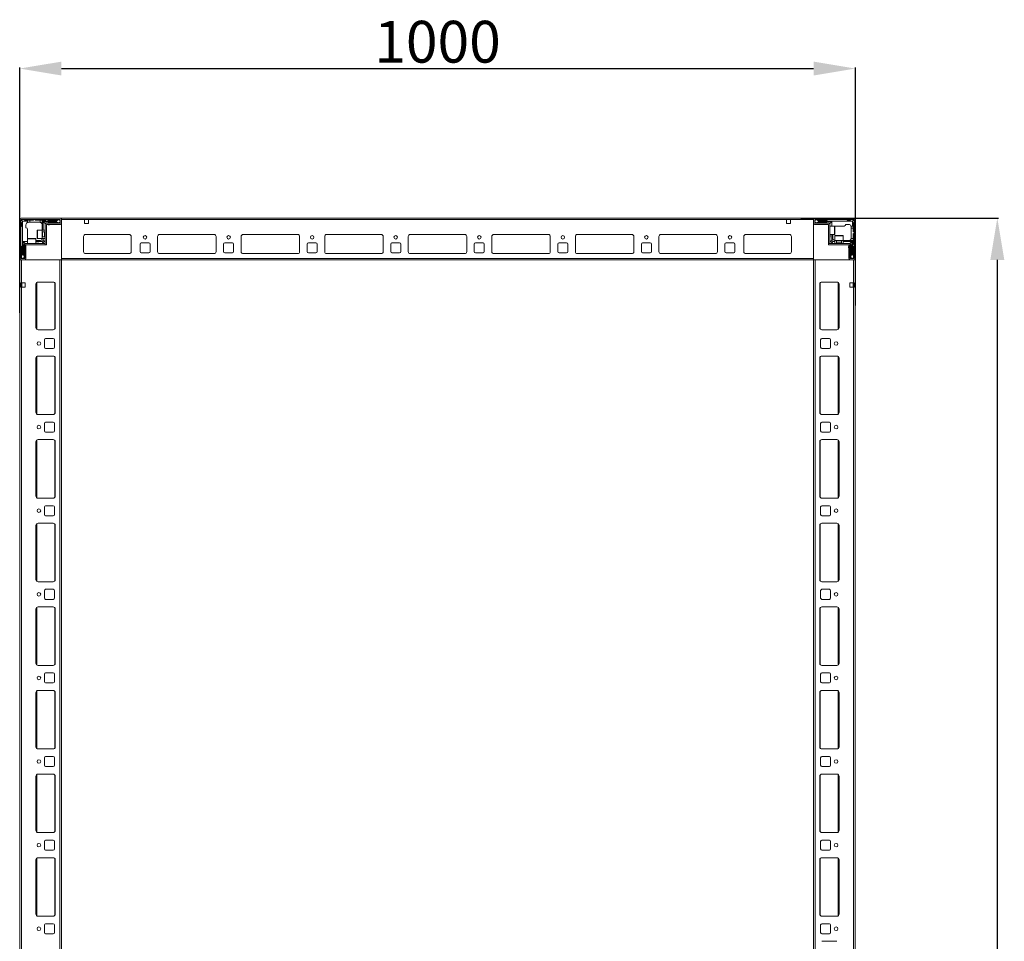
# Model space of a CAD drawing. Units: millimetres. Extents: x -1 to 11581, y 1 to 11628.
# Drawn here: x 1656 to 2834, y 3562 to 4665 of the extents above; entities that cross this region are included whole.
import ezdxf

# ---------------------------------------------------------------- set-up
doc = ezdxf.new("R2010")
doc.units = ezdxf.units.MM
doc.layers.add('2', color=7, linetype='Continuous')
doc.dimstyles.new('ISO-25', dxfattribs={"dimtxt": 2.5, "dimasz": 2.5, "dimexe": 1.25, "dimexo": 0.625, "dimtad": 1, "dimtxsty": 'Standard', "dimcen": 2.5, "dimadec": 0, "dimazin": 0, "dimtfac": 1, "dimtmove": 0, "dimatfit": 3, "dimfxl": 1, "dimarcsym": 0})

# ---------------------------------------------------------------- blocks, each defined once
blk = doc.blocks.new('*D115')
at = {"layer": '2', "color": 0, "linetype": 'ByBlock', "lineweight": -2}
for p, q in [((2591, 4427.3), (2827.4, 4427.3)), ((2826.1, 4377.3), (2826.1, 2477.3)), ((2579.3, 2427.3), (2827.4, 2427.3))]:
    blk.add_line(p, q, dxfattribs=at)
at = {"layer": '2', "color": 0, "linetype": 'ByBlock'}
for points in [[(2817.8, 4377.3), (2834.5, 4377.3), (2826.1, 4427.3)], [(2817.8, 2477.3), (2834.5, 2477.3), (2826.1, 2427.3)]]:
    blk.add_solid(points, dxfattribs=at)
at = {"layer": 'Defpoints', "color": 0, "linetype": 'ByBlock'}
for p in [(2590.4, 4427.3), (2578.7, 2427.3), (2826.1, 2427.3)]:
    blk.add_point(p, dxfattribs=at)
at = {"layer": '2', "color": 0, "linetype": 'ByBlock', "insert": (2800.5, 3474.1), "char_height": 50, "attachment_point": 5, "rotation": 90}
blk.add_mtext('2000', dxfattribs=at)
blk = doc.blocks.new('*D116')
at = {"layer": '2', "color": 0, "linetype": 'ByBlock', "lineweight": -2}
for p, q in [((1656.2, 4313.9), (1656.2, 4607.3)), ((2656.2, 4322.6), (2656.2, 4607.3)), ((1706.2, 4606.1), (2606.2, 4606.1))]:
    blk.add_line(p, q, dxfattribs=at)
at = {"layer": '2', "color": 0, "linetype": 'ByBlock'}
for points in [[(1706.2, 4614.4), (1706.2, 4597.8), (1656.2, 4606.1)], [(2606.2, 4614.4), (2606.2, 4597.8), (2656.2, 4606.1)]]:
    blk.add_solid(points, dxfattribs=at)
at = {"layer": 'Defpoints', "color": 0, "linetype": 'ByBlock'}
for p in [(2656.2, 4606.1), (1656.2, 4313.3), (2656.2, 4322)]:
    blk.add_point(p, dxfattribs=at)
at = {"layer": '2', "color": 0, "linetype": 'ByBlock', "insert": (2156.2, 4631.7), "char_height": 50, "attachment_point": 5}
blk.add_mtext('1000', dxfattribs=at)

msp = doc.modelspace()

# ---------------------------------------------------------------- linework, layer by layer
at = {"color": 7, "linetype": 'Continuous', "lineweight": 15}
for p, q in [((1656.171, 4425.653), (1656.171, 4378.853)), ((1657.671, 4425.653), (1657.671, 4378.853)), ((1658.671, 4421.253), (1657.671, 4422.253)), ((1704.571, 4427.253), (1657.771, 4427.253)), ((1704.571, 4425.753), (1657.771, 4425.753)), ((1658.11, 4425.314), (1659.671, 4423.753)), ((1658.671, 4417.753), (1658.671, 4421.253)), ((1659.671, 4423.753), (1659.671, 4403.676)), ((1665.671, 4423.753), (1659.671, 4423.753)), ((1661.171, 4425.753), (1662.171, 4424.753)), ((1662.171, 4424.753), (1665.671, 4424.753)), ((1663.671, 4419.253), (1663.671, 4415.753)), ((1665.671, 4424.753), (1665.671, 4423.753)), ((1665.671, 4424.753), (1668.171, 4424.753)), ((1665.671, 4422.082), (1665.671, 4423.753)), ((1668.171, 4422.253), (1666.671, 4422.253)), ((1668.171, 4424.753), (1668.171, 4422.253)), ((1672.171, 4424.753), (1668.171, 4424.753)), ((1680.171, 4422.253), (1668.171, 4422.253)), ((1673.171, 4425.753), (1672.171, 4424.753)), ((1675.171, 4424.753), (1674.171, 4425.753)), ((1680.671, 4424.753), (1675.171, 4424.753)), ((1680.671, 4422.212), (1680.671, 4424.753)), ((1680.671, 4424.753), (1683.171, 4424.753)), ((1683.171, 4423.753), (1683.171, 4424.753)), ((1687.171, 4424.753), (1683.171, 4424.753)), ((1683.171, 4412.753), (1683.171, 4423.753)), ((1699.671, 4423.753), (1683.171, 4423.753)), ((1684.171, 4412.753), (1684.171, 4423.253)), ((1684.171, 4423.253), (1699.671, 4423.253)), ((1686.671, 4420.753), (1684.171, 4423.253)), ((1686.671, 4419.653), (1686.671, 4420.753)), ((1686.671, 4395.253), (1686.671, 4419.653)), ((1687.171, 4424.753), (1688.171, 4425.753)), ((1690.671, 4421.753), (1687.671, 4421.753)), ((1688.171, 4419.653), (1688.171, 4395.253)), ((1688.171, 4419.426), (1704.171, 4419.426)), ((1688.271, 4421.253), (1704.571, 4421.253)), ((1688.271, 4419.753), (1704.571, 4419.753)), ((1689.171, 4425.753), (1690.171, 4424.753)), ((1690.171, 4424.753), (1700.171, 4424.753)), ((1690.171, 4419.253), (1691.871, 4419.253)), ((1700.171, 4422.253), (1691.171, 4422.253)), ((1702.542, 4425.53), (1699.671, 4423.753)), ((1699.671, 4423.753), (1699.671, 4423.253)), ((1699.671, 4423.253), (1702.095, 4421.753)), ((1700.171, 4424.753), (1701.171, 4425.753)), ((1700.671, 4421.753), (1702.095, 4421.753)), ((1702.095, 4421.753), (1702.171, 4421.753)), ((1702.542, 4425.53), (1702.171, 4425.753)), ((1702.171, 4421.753), (1704.671, 4422.753)), ((1704.671, 4424.253), (1702.542, 4425.53)), ((1704.671, 4421.353), (1704.671, 4425.653)), ((1706.171, 4427.176), (1705.063, 4427.176)), ((2606.171, 4427.253), (1706.171, 4427.253)), ((1706.171, 4427.253), (1706.171, 4425.653)), ((1706.171, 4425.653), (1706.171, 4427.176)), ((1706.171, 4425.653), (1733.671, 4425.653)), ((1706.171, 4425.653), (1706.171, 4377.253)), ((1706.171, 4421.353), (1706.171, 4425.653)), ((1738.671, 4425.653), (1733.671, 4425.653)), ((1733.671, 4425.653), (1733.671, 4420.653)), ((1733.671, 4420.653), (1738.671, 4420.653)), ((1738.671, 4425.653), (2606.171, 4425.653)), ((1738.671, 4420.653), (1738.671, 4425.653)), ((2573.671, 4425.653), (2578.671, 4425.653)), ((2573.671, 4420.653), (2573.671, 4425.653)), ((2578.671, 4420.653), (2573.671, 4420.653)), ((2578.671, 4425.653), (2606.171, 4425.653)), ((2578.671, 4425.653), (2578.671, 4420.653)), ((2606.171, 4425.653), (2606.171, 4427.253)), ((2606.171, 4378.853), (2606.171, 4425.653)), ((2606.171, 4425.653), (2606.171, 4421.353)), ((2607.671, 4425.653), (2607.671, 4421.353)), ((2609.799, 4425.53), (2607.671, 4424.253)), ((2607.671, 4422.753), (2610.171, 4421.753)), ((2654.571, 4427.253), (2607.771, 4427.253)), ((2654.571, 4425.753), (2607.771, 4425.753)), ((2607.771, 4421.253), (2624.071, 4421.253)), ((2607.771, 4419.753), (2624.071, 4419.753)), ((2610.171, 4425.753), (2609.799, 4425.53)), ((2612.671, 4423.753), (2609.799, 4425.53)), ((2610.171, 4421.753), (2610.246, 4421.753)), ((2610.246, 4421.753), (2612.671, 4423.253)), ((2610.246, 4421.753), (2611.671, 4421.753)), ((2611.171, 4425.753), (2612.171, 4424.753)), ((2612.171, 4424.753), (2622.171, 4424.753)), ((2621.171, 4422.253), (2612.171, 4422.253)), ((2612.671, 4423.253), (2612.671, 4423.753)), ((2632.593, 4423.753), (2612.671, 4423.753)), ((2612.671, 4423.253), (2628.171, 4423.253)), ((2624.671, 4421.753), (2621.671, 4421.753)), ((2622.171, 4424.753), (2623.171, 4425.753)), ((2624.171, 4396.763), (2624.171, 4419.653)), ((2625.671, 4420.753), (2628.171, 4423.253)), ((2625.671, 4419.653), (2625.671, 4420.753)), ((2625.671, 4419.653), (2625.671, 4396.763)), ((2628.171, 4423.253), (2628.171, 4417.753)), ((2652.671, 4423.753), (2632.593, 4423.753)), ((2648.171, 4419.753), (2644.671, 4419.753)), ((2645.671, 4425.753), (2646.671, 4424.753)), ((2646.671, 4424.753), (2650.171, 4424.753)), ((2650.171, 4424.753), (2651.171, 4425.753)), ((2654.231, 4425.314), (2652.671, 4423.753)), ((2652.671, 4417.753), (2652.671, 4423.753)), ((2654.671, 4422.253), (2653.671, 4421.253)), ((2653.671, 4421.253), (2653.671, 4417.753)), ((2654.671, 4378.853), (2654.671, 4425.653)), ((2656.171, 4378.853), (2656.171, 4425.653)), ((1657.671, 4416.753), (1658.671, 4417.753)), ((1665.671, 4403.676), (1665.671, 4413.753)), ((1683.171, 4412.753), (1677.471, 4412.753)), ((1686.671, 4412.753), (1683.171, 4412.753)), ((1683.171, 4402.753), (1683.171, 4412.753)), ((1685.782, 4410.753), (1683.421, 4410.753)), ((1686.171, 4410.199), (1685.782, 4410.753)), ((1685.782, 4404.753), (1685.782, 4410.753)), ((1686.559, 4410.753), (1686.171, 4410.199)), ((1686.171, 4409.871), (1686.171, 4410.199)), ((1686.171, 4405.308), (1686.171, 4409.871)), ((1686.671, 4410.753), (1686.559, 4410.753)), ((1686.559, 4404.753), (1686.559, 4410.753)), ((1734.947, 4407.743), (1787.394, 4407.743)), ((1787.171, 4407.753), (1735.171, 4407.753)), ((1823.447, 4407.743), (1888.894, 4407.743)), ((1823.671, 4407.753), (1888.671, 4407.753)), ((1923.447, 4407.743), (1988.894, 4407.743)), ((1923.671, 4407.753), (1988.671, 4407.753)), ((2023.447, 4407.743), (2088.894, 4407.743)), ((2023.671, 4407.753), (2088.671, 4407.753)), ((2123.447, 4407.743), (2188.894, 4407.743)), ((2123.671, 4407.753), (2188.671, 4407.753)), ((2223.447, 4407.743), (2288.894, 4407.743)), ((2223.671, 4407.753), (2288.671, 4407.753)), ((2323.447, 4407.743), (2388.894, 4407.743)), ((2323.671, 4407.753), (2388.671, 4407.753)), ((2423.447, 4407.743), (2488.894, 4407.743)), ((2423.671, 4407.753), (2488.671, 4407.753)), ((2524.947, 4407.743), (2577.394, 4407.743)), ((2525.171, 4407.753), (2577.171, 4407.753)), ((2631.371, 4417.753), (2625.671, 4417.753)), ((2625.671, 4407.753), (2631.371, 4407.753)), ((2626.171, 4404.753), (2626.171, 4407.753)), ((2628.171, 4407.753), (2628.171, 4400.253)), ((2629.171, 4403.253), (2629.171, 4407.753)), ((2632.593, 4417.753), (2632.171, 4417.753)), ((2632.593, 4417.753), (2642.671, 4417.753)), ((2650.999, 4417.753), (2652.671, 4417.753)), ((2651.171, 4415.253), (2651.171, 4416.753)), ((2653.671, 4415.253), (2651.171, 4415.253)), ((2651.171, 4403.253), (2651.171, 4415.253)), ((2653.671, 4417.753), (2652.671, 4417.753)), ((2653.671, 4417.753), (2653.671, 4415.253)), ((2653.671, 4411.253), (2653.671, 4415.253)), ((2654.671, 4410.253), (2653.671, 4411.253)), ((2653.671, 4408.253), (2654.671, 4409.253)), ((2653.671, 4402.753), (2653.671, 4408.253)), ((1659.671, 4403.676), (1659.671, 4383.753)), ((1660.171, 4399.253), (1665.671, 4399.253)), ((1660.171, 4383.753), (1660.171, 4399.253)), ((1662.671, 4396.753), (1660.171, 4399.253)), ((1661.671, 4395.753), (1661.671, 4392.753)), ((1662.171, 4378.853), (1662.171, 4395.153)), ((1663.771, 4396.753), (1662.671, 4396.753)), ((1663.671, 4378.853), (1663.671, 4395.153)), ((1663.771, 4396.753), (1686.661, 4396.753)), ((1686.661, 4395.253), (1663.771, 4395.253)), ((1665.671, 4403.676), (1665.671, 4403.253)), ((1665.671, 4402.453), (1665.671, 4396.753)), ((1675.671, 4396.753), (1675.671, 4402.453)), ((1680.171, 4400.253), (1675.671, 4400.253)), ((1675.671, 4399.253), (1683.171, 4399.253)), ((1678.671, 4397.253), (1675.671, 4397.253)), ((1677.471, 4402.753), (1683.171, 4402.753)), ((1683.171, 4402.753), (1686.671, 4402.753)), ((1683.171, 4399.253), (1684.171, 4400.253)), ((1683.171, 4399.253), (1683.903, 4397.486)), ((1683.903, 4397.486), (1683.171, 4396.753)), ((1683.421, 4404.753), (1685.782, 4404.753)), ((1683.903, 4397.486), (1685.938, 4399.521)), ((1684.171, 4400.253), (1684.171, 4402.753)), ((1685.938, 4399.521), (1684.171, 4400.253)), ((1685.782, 4404.753), (1686.171, 4405.308)), ((1686.671, 4400.253), (1685.938, 4399.521)), ((1686.171, 4405.308), (1686.559, 4404.753)), ((1686.559, 4404.753), (1686.671, 4404.753)), ((1686.661, 4395.253), (1686.661, 4396.753)), ((1686.671, 4395.253), (1688.171, 4395.253)), ((1732.671, 4405.253), (1732.671, 4387.253)), ((1789.671, 4387.253), (1789.671, 4405.253)), ((1800.171, 4387.253), (1800.171, 4396.253)), ((1801.671, 4397.753), (1810.671, 4397.753)), ((1812.171, 4396.253), (1812.171, 4387.253)), ((1821.171, 4387.253), (1821.171, 4405.253)), ((1891.171, 4405.253), (1891.171, 4387.253)), ((1900.171, 4387.253), (1900.171, 4396.253)), ((1901.671, 4397.753), (1910.671, 4397.753)), ((1912.171, 4396.253), (1912.171, 4387.253)), ((1921.171, 4387.253), (1921.171, 4405.253)), ((1991.171, 4405.253), (1991.171, 4387.253)), ((2000.171, 4387.253), (2000.171, 4396.253)), ((2001.671, 4397.753), (2010.671, 4397.753)), ((2012.171, 4396.253), (2012.171, 4387.253)), ((2021.171, 4387.253), (2021.171, 4405.253)), ((2091.171, 4405.253), (2091.171, 4387.253)), ((2100.171, 4387.253), (2100.171, 4396.253)), ((2101.671, 4397.753), (2110.671, 4397.753)), ((2112.171, 4396.253), (2112.171, 4387.253)), ((2121.171, 4387.253), (2121.171, 4405.253)), ((2191.171, 4405.253), (2191.171, 4387.253)), ((2200.171, 4387.253), (2200.171, 4396.253)), ((2201.671, 4397.753), (2210.671, 4397.753)), ((2212.171, 4396.253), (2212.171, 4387.253)), ((2221.171, 4387.253), (2221.171, 4405.253)), ((2291.171, 4405.253), (2291.171, 4387.253)), ((2300.171, 4387.253), (2300.171, 4396.253)), ((2301.671, 4397.753), (2310.671, 4397.753)), ((2312.171, 4396.253), (2312.171, 4387.253)), ((2321.171, 4387.253), (2321.171, 4405.253)), ((2391.171, 4405.253), (2391.171, 4387.253)), ((2400.171, 4387.253), (2400.171, 4396.253)), ((2401.671, 4397.753), (2410.671, 4397.753)), ((2412.171, 4396.253), (2412.171, 4387.253)), ((2421.171, 4387.253), (2421.171, 4405.253)), ((2491.171, 4405.253), (2491.171, 4387.253)), ((2500.171, 4387.253), (2500.171, 4396.253)), ((2501.671, 4397.753), (2510.671, 4397.753)), ((2512.171, 4396.253), (2512.171, 4387.253)), ((2522.671, 4387.253), (2522.671, 4405.253)), ((2579.671, 4405.253), (2579.671, 4387.253)), ((2624.171, 4396.763), (2625.671, 4396.763)), ((2624.171, 4396.753), (2624.171, 4395.253)), ((2624.171, 4396.753), (2648.571, 4396.753)), ((2648.571, 4395.253), (2624.171, 4395.253)), ((2626.403, 4399.521), (2625.671, 4400.253)), ((2628.171, 4400.253), (2626.403, 4399.521)), ((2626.403, 4399.521), (2628.438, 4397.486)), ((2628.171, 4400.253), (2629.171, 4399.253)), ((2628.438, 4397.486), (2629.171, 4399.253)), ((2629.171, 4396.753), (2628.438, 4397.486)), ((2629.171, 4399.253), (2631.671, 4399.253)), ((2631.671, 4405.953), (2631.671, 4400.253)), ((2631.671, 4400.253), (2631.671, 4396.753)), ((2631.671, 4400.253), (2641.671, 4400.253)), ((2633.671, 4400.003), (2633.671, 4397.642)), ((2633.671, 4397.642), (2634.225, 4397.253)), ((2633.671, 4397.642), (2639.671, 4397.642)), ((2634.225, 4397.253), (2633.671, 4396.865)), ((2633.671, 4396.865), (2633.671, 4396.753)), ((2633.671, 4396.865), (2639.671, 4396.865)), ((2634.225, 4397.253), (2638.788, 4397.253)), ((2638.788, 4397.253), (2639.116, 4397.253)), ((2639.116, 4397.253), (2639.671, 4397.642)), ((2639.671, 4396.865), (2639.116, 4397.253)), ((2639.671, 4397.642), (2639.671, 4400.003)), ((2639.671, 4396.753), (2639.671, 4396.865)), ((2641.671, 4400.253), (2641.671, 4405.953)), ((2641.671, 4396.753), (2641.671, 4400.253)), ((2641.671, 4400.253), (2652.671, 4400.253)), ((2641.671, 4399.253), (2652.171, 4399.253)), ((2648.343, 4395.253), (2648.343, 4379.253)), ((2648.571, 4396.753), (2649.671, 4396.753)), ((2648.671, 4395.153), (2648.671, 4378.853)), ((2649.671, 4396.753), (2652.171, 4399.253)), ((2650.171, 4395.153), (2650.171, 4378.853)), ((2650.671, 4392.753), (2650.671, 4395.753)), ((2651.129, 4402.753), (2653.671, 4402.753)), ((2652.171, 4399.253), (2652.171, 4383.753)), ((2652.671, 4383.753), (2652.671, 4400.253)), ((2652.671, 4400.253), (2653.671, 4400.253)), ((2653.671, 4402.753), (2653.671, 4400.253)), ((2653.671, 4396.253), (2653.671, 4400.253)), ((2653.671, 4396.253), (2654.671, 4395.253)), ((1658.671, 4393.253), (1657.671, 4394.253)), ((1659.671, 4383.753), (1657.894, 4380.882)), ((1658.671, 4383.253), (1658.671, 4393.253)), ((1660.171, 4383.753), (1659.671, 4383.753)), ((1661.671, 4381.329), (1660.171, 4383.753)), ((1661.171, 4392.253), (1661.171, 4383.253)), ((1735.171, 4384.753), (1787.171, 4384.753)), ((1810.671, 4385.753), (1801.671, 4385.753)), ((1888.671, 4384.753), (1823.671, 4384.753)), ((1910.671, 4385.753), (1901.671, 4385.753)), ((1988.671, 4384.753), (1923.671, 4384.753)), ((2010.671, 4385.753), (2001.671, 4385.753)), ((2088.671, 4384.753), (2023.671, 4384.753)), ((2110.671, 4385.753), (2101.671, 4385.753)), ((2188.671, 4384.753), (2123.671, 4384.753)), ((2210.671, 4385.753), (2201.671, 4385.753)), ((2288.671, 4384.753), (2223.671, 4384.753)), ((2310.671, 4385.753), (2301.671, 4385.753)), ((2388.671, 4384.753), (2323.671, 4384.753)), ((2410.671, 4385.753), (2401.671, 4385.753)), ((2488.671, 4384.753), (2423.671, 4384.753)), ((2510.671, 4385.753), (2501.671, 4385.753)), ((2577.171, 4384.753), (2525.171, 4384.753)), ((2648.171, 4393.253), (2648.171, 4391.553)), ((2652.171, 4383.753), (2650.671, 4381.329)), ((2651.171, 4383.253), (2651.171, 4392.253)), ((2652.671, 4383.753), (2652.171, 4383.753)), ((2654.448, 4380.882), (2652.671, 4383.753)), ((2654.671, 4394.253), (2653.671, 4393.253)), ((2653.671, 4393.253), (2653.671, 4383.253)), ((1657.671, 4382.253), (1658.671, 4383.253)), ((1657.671, 4381.253), (1657.894, 4380.882)), ((1657.771, 4378.753), (1662.071, 4378.753)), ((1657.771, 4377.253), (1662.071, 4377.253)), ((1657.894, 4380.882), (1659.171, 4378.753)), ((1660.671, 4378.753), (1661.671, 4381.253)), ((1661.671, 4381.329), (1661.671, 4382.753)), ((1661.671, 4381.253), (1661.671, 4381.329)), ((2606.171, 4378.853), (1706.171, 4378.853)), ((1706.171, 4377.253), (2606.171, 4377.253)), ((2606.171, 4377.253), (2606.171, 4378.853)), ((2650.271, 4378.753), (2654.571, 4378.753)), ((2650.271, 4377.253), (2654.571, 4377.253)), ((2650.671, 4382.753), (2650.671, 4381.329)), ((2650.671, 4381.329), (2650.671, 4381.253)), ((2650.671, 4381.253), (2651.671, 4378.753)), ((2653.171, 4378.753), (2654.448, 4380.882)), ((2653.671, 4383.253), (2654.671, 4382.253)), ((2654.448, 4380.882), (2654.671, 4381.253)), ((2654.571, 4377.253), (2656.093, 4377.253)), ((2656.093, 4377.253), (2656.093, 4378.361))]:
    msp.add_line(p, q, dxfattribs=at)
at = {"color": 8, "linetype": 'Continuous', "lineweight": 15}
for p, q in [((1677.471, 4412.753), (1677.471, 4402.753)), ((1683.421, 4410.753), (1683.421, 4406.253)), ((2631.371, 4407.753), (2631.371, 4417.753)), ((1675.671, 4402.453), (1665.671, 4402.453)), ((1683.421, 4406.253), (1683.421, 4404.753)), ((2641.671, 4405.953), (2631.671, 4405.953)), ((2635.171, 4400.003), (2633.671, 4400.003)), ((2639.671, 4400.003), (2635.171, 4400.003)), ((1787.871, 4384.853), (1734.471, 4384.853)), ((1889.371, 4384.853), (1822.971, 4384.853)), ((1989.371, 4384.853), (1922.971, 4384.853)), ((2089.371, 4384.853), (2022.971, 4384.853)), ((2189.371, 4384.853), (2122.971, 4384.853)), ((2289.371, 4384.853), (2222.971, 4384.853)), ((2389.371, 4384.853), (2322.971, 4384.853)), ((2489.371, 4384.853), (2422.971, 4384.853)), ((2577.871, 4384.853), (2524.471, 4384.853))]:
    msp.add_line(p, q, dxfattribs=at)
at = {"color": 7, "linetype": 'Continuous', "lineweight": 0}
for p, q in [((1656.171, 4377.253), (1656.171, 2477.254)), ((1656.171, 4377.253), (1658.171, 4377.253)), ((1658.171, 4377.253), (1658.171, 4349.753)), ((1658.171, 4377.253), (1658.171, 2477.254)), ((1658.171, 4377.253), (1704.171, 4377.253)), ((1704.171, 4377.253), (1704.171, 2477.254)), ((1704.171, 4377.253), (1706.171, 4377.253)), ((1706.171, 4377.253), (1706.171, 2477.254)), ((2606.171, 2477.254), (2606.171, 4377.253)), ((2608.171, 4377.253), (2606.171, 4377.253)), ((2608.171, 2477.254), (2608.171, 4377.253)), ((2654.171, 4377.253), (2608.171, 4377.253)), ((2654.171, 4349.753), (2654.171, 4377.253)), ((2654.171, 2477.254), (2654.171, 4377.253)), ((2656.171, 4377.253), (2654.171, 4377.253)), ((2656.171, 2477.254), (2656.171, 4377.253)), ((1657.671, 4349.753), (1658.171, 4349.753)), ((1657.671, 4344.753), (1657.671, 4349.753)), ((1662.671, 4349.753), (1658.171, 4349.753)), ((1658.671, 4349.753), (1658.671, 4344.753)), ((1662.671, 4344.753), (1662.671, 4349.753)), ((1675.671, 4348.254), (1675.671, 4296.254)), ((1696.171, 4350.754), (1678.171, 4350.754)), ((1698.671, 4296.254), (1698.671, 4348.254)), ((2613.671, 4348.253), (2613.671, 4296.253)), ((2634.171, 4350.753), (2616.171, 4350.753)), ((2636.671, 4296.253), (2636.671, 4348.253)), ((2654.171, 4349.753), (2649.671, 4349.753)), ((2649.671, 4349.753), (2649.671, 4344.753)), ((2653.671, 4344.753), (2653.671, 4349.753)), ((2654.171, 4349.753), (2654.671, 4349.753)), ((2654.671, 4349.753), (2654.671, 4344.753)), ((1658.171, 4344.753), (1657.671, 4344.753)), ((1658.171, 4344.753), (1662.671, 4344.753)), ((2649.671, 4344.753), (2654.171, 4344.753)), ((2654.671, 4344.753), (2654.171, 4344.753)), ((1678.171, 4293.753), (1696.171, 4293.753)), ((2616.171, 4293.753), (2634.171, 4293.753)), ((1685.671, 4281.754), (1685.671, 4272.754)), ((1696.171, 4283.254), (1687.171, 4283.254)), ((1697.671, 4272.754), (1697.671, 4281.754)), ((2614.671, 4281.753), (2614.671, 4272.753)), ((2625.171, 4283.254), (2616.171, 4283.254)), ((2626.671, 4272.753), (2626.671, 4281.753)), ((1687.171, 4271.254), (1696.171, 4271.254)), ((2616.171, 4271.253), (2625.171, 4271.253)), ((1675.671, 4259.754), (1675.671, 4194.754)), ((1696.171, 4262.254), (1678.171, 4262.254)), ((1698.671, 4194.754), (1698.671, 4259.754)), ((2613.671, 4259.754), (2613.671, 4194.754)), ((2634.171, 4262.254), (2616.171, 4262.254)), ((2636.671, 4194.754), (2636.671, 4259.754)), ((1678.171, 4192.254), (1696.171, 4192.254)), ((1696.171, 4183.254), (1687.171, 4183.254)), ((2616.171, 4192.254), (2634.171, 4192.254)), ((2625.171, 4183.253), (2616.171, 4183.253)), ((1685.671, 4181.754), (1685.671, 4172.754)), ((1687.171, 4171.254), (1696.171, 4171.254)), ((1697.671, 4172.754), (1697.671, 4181.754)), ((2614.671, 4181.753), (2614.671, 4172.753)), ((2616.171, 4171.253), (2625.171, 4171.253)), ((2626.671, 4172.753), (2626.671, 4181.753)), ((1675.671, 4159.753), (1675.671, 4094.754)), ((1696.171, 4162.254), (1678.171, 4162.254)), ((1698.671, 4094.754), (1698.671, 4159.753)), ((2613.671, 4159.754), (2613.671, 4094.753)), ((2634.171, 4162.254), (2616.171, 4162.254)), ((2636.671, 4094.753), (2636.671, 4159.754)), ((1678.171, 4092.253), (1696.171, 4092.253)), ((2616.171, 4092.254), (2634.171, 4092.254)), ((1685.671, 4081.754), (1685.671, 4072.754)), ((1696.171, 4083.254), (1687.171, 4083.254)), ((1697.671, 4072.754), (1697.671, 4081.754)), ((2614.671, 4081.753), (2614.671, 4072.753)), ((2625.171, 4083.253), (2616.171, 4083.253)), ((2626.671, 4072.753), (2626.671, 4081.753)), ((1687.171, 4071.254), (1696.171, 4071.254)), ((2616.171, 4071.253), (2625.171, 4071.253)), ((1675.671, 4059.753), (1675.671, 3994.754)), ((1696.171, 4062.254), (1678.171, 4062.254)), ((1698.671, 3994.754), (1698.671, 4059.753)), ((2613.671, 4059.754), (2613.671, 3994.754)), ((2634.171, 4062.253), (2616.171, 4062.253)), ((2636.671, 3994.754), (2636.671, 4059.754)), ((1678.171, 3992.253), (1696.171, 3992.253)), ((1696.171, 3983.254), (1687.171, 3983.254)), ((2616.171, 3992.254), (2634.171, 3992.254)), ((2625.171, 3983.254), (2616.171, 3983.254)), ((1685.671, 3981.753), (1685.671, 3972.754)), ((1687.171, 3971.254), (1696.171, 3971.254)), ((1697.671, 3972.754), (1697.671, 3981.753)), ((2614.671, 3981.753), (2614.671, 3972.753)), ((2616.171, 3971.254), (2625.171, 3971.254)), ((2626.671, 3972.753), (2626.671, 3981.753)), ((1675.671, 3959.754), (1675.671, 3894.753)), ((1696.171, 3962.253), (1678.171, 3962.253)), ((1698.671, 3894.753), (1698.671, 3959.754)), ((2613.671, 3959.754), (2613.671, 3894.754)), ((2634.171, 3962.254), (2616.171, 3962.254)), ((2636.671, 3894.754), (2636.671, 3959.754)), ((1678.171, 3892.254), (1696.171, 3892.254)), ((2616.171, 3892.254), (2634.171, 3892.254)), ((1685.671, 3881.753), (1685.671, 3872.754)), ((1696.171, 3883.253), (1687.171, 3883.253)), ((1697.671, 3872.754), (1697.671, 3881.753)), ((2614.671, 3881.753), (2614.671, 3872.754)), ((2625.171, 3883.254), (2616.171, 3883.254)), ((2626.671, 3872.754), (2626.671, 3881.753)), ((1687.171, 3871.254), (1696.171, 3871.254)), ((2616.171, 3871.254), (2625.171, 3871.254)), ((1675.671, 3859.754), (1675.671, 3794.753)), ((1696.171, 3862.253), (1678.171, 3862.253)), ((1698.671, 3794.753), (1698.671, 3859.754)), ((2613.671, 3859.754), (2613.671, 3794.754)), ((2634.171, 3862.254), (2616.171, 3862.254)), ((2636.671, 3794.754), (2636.671, 3859.754)), ((1678.171, 3792.254), (1696.171, 3792.254)), ((1696.171, 3783.253), (1687.171, 3783.253)), ((2616.171, 3792.254), (2634.171, 3792.254)), ((2625.171, 3783.254), (2616.171, 3783.254)), ((1685.671, 3781.754), (1685.671, 3772.754)), ((1687.171, 3771.254), (1696.171, 3771.254)), ((1697.671, 3772.754), (1697.671, 3781.754)), ((2614.671, 3781.753), (2614.671, 3772.753)), ((2616.171, 3771.253), (2625.171, 3771.253)), ((2626.671, 3772.753), (2626.671, 3781.753)), ((1675.671, 3759.754), (1675.671, 3694.754)), ((1696.171, 3762.254), (1678.171, 3762.254)), ((1698.671, 3694.754), (1698.671, 3759.754)), ((2613.671, 3759.753), (2613.671, 3694.753)), ((2634.171, 3762.253), (2616.171, 3762.253)), ((2636.671, 3694.753), (2636.671, 3759.753)), ((1678.171, 3692.254), (1696.171, 3692.254)), ((2616.171, 3692.253), (2634.171, 3692.253)), ((1685.671, 3681.754), (1685.671, 3672.754)), ((1696.171, 3683.254), (1687.171, 3683.254)), ((1697.671, 3672.754), (1697.671, 3681.754)), ((2614.671, 3681.753), (2614.671, 3672.753)), ((2625.171, 3683.253), (2616.171, 3683.253)), ((2626.671, 3672.753), (2626.671, 3681.753)), ((1687.171, 3671.254), (1696.171, 3671.254)), ((2616.171, 3671.254), (2625.171, 3671.254)), ((1675.671, 3659.754), (1675.671, 3594.753)), ((1696.171, 3662.254), (1678.171, 3662.254)), ((1698.671, 3594.753), (1698.671, 3659.754)), ((2613.671, 3659.754), (2613.671, 3594.754)), ((2634.171, 3662.254), (2616.171, 3662.254)), ((2636.671, 3594.754), (2636.671, 3659.754)), ((1678.171, 3592.253), (1696.171, 3592.253)), ((1696.171, 3583.254), (1687.171, 3583.254)), ((2616.171, 3592.254), (2634.171, 3592.254)), ((2625.171, 3583.253), (2616.171, 3583.253)), ((1685.671, 3581.754), (1685.671, 3572.754)), ((1687.171, 3571.254), (1696.171, 3571.254)), ((1697.671, 3572.754), (1697.671, 3581.754)), ((2614.671, 3581.754), (2614.671, 3572.754)), ((2616.171, 3571.254), (2625.171, 3571.254)), ((2626.671, 3572.754), (2626.671, 3581.754)), ((2634.171, 3562.254), (2616.171, 3562.254))]:
    msp.add_line(p, q, dxfattribs=at)
at = {"color": 8, "linetype": 'Continuous', "lineweight": 0}
for p, q in [((1676.671, 4350.254), (1676.671, 4294.254)), ((1698.171, 4349.753), (1698.171, 4294.754)), ((2614.171, 4294.753), (2614.171, 4349.753)), ((2635.671, 4294.254), (2635.671, 4350.253)), ((1676.671, 4261.754), (1676.671, 4192.754)), ((1698.171, 4261.254), (1698.171, 4193.254)), ((2614.171, 4193.254), (2614.171, 4261.254)), ((2635.671, 4192.754), (2635.671, 4261.754)), ((1676.671, 4161.754), (1676.671, 4092.754)), ((1698.171, 4161.253), (1698.171, 4093.254)), ((2614.171, 4093.254), (2614.171, 4161.254)), ((2635.671, 4092.753), (2635.671, 4161.754)), ((1676.671, 4061.754), (1676.671, 3992.754)), ((1698.171, 4061.253), (1698.171, 3993.254)), ((2614.171, 3993.253), (2614.171, 4061.254)), ((2635.671, 3992.754), (2635.671, 4061.754)), ((1676.671, 3961.754), (1676.671, 3892.754)), ((1698.171, 3961.254), (1698.171, 3893.253)), ((2614.171, 3893.253), (2614.171, 3961.254)), ((2635.671, 3892.754), (2635.671, 3961.754)), ((1676.671, 3861.753), (1676.671, 3792.753)), ((1698.171, 3861.254), (1698.171, 3793.253)), ((2614.171, 3793.254), (2614.171, 3861.254)), ((2635.671, 3792.753), (2635.671, 3861.753)), ((1676.671, 3761.753), (1676.671, 3692.753)), ((1698.171, 3761.254), (1698.171, 3693.254)), ((2614.171, 3693.253), (2614.171, 3761.254)), ((2635.671, 3692.754), (2635.671, 3761.754)), ((1676.671, 3661.754), (1676.671, 3592.754)), ((1698.171, 3661.253), (1698.171, 3593.254)), ((2614.171, 3593.254), (2614.171, 3661.254)), ((2635.671, 3592.753), (2635.671, 3661.753))]:
    msp.add_line(p, q, dxfattribs=at)
at = {"color": 7, "linetype": 'Continuous', "lineweight": 15, "flags": 128}
for points in [[(2631.555, 4417.69), (2631.585, 4417.696), (2632.171, 4417.753)], [(1665.734, 4402.638), (1665.728, 4402.668), (1665.671, 4403.253)]]:
    msp.add_lwpolyline(points, dxfattribs=at)
at = {"color": 7, "linetype": 'Continuous', "lineweight": 15}
for centre in [(1806.171, 4404.253), (1906.171, 4404.253), (2006.171, 4404.253), (2106.171, 4404.253), (2206.171, 4404.253), (2306.171, 4404.253), (2406.171, 4404.253), (2506.171, 4404.253)]:
    msp.add_circle(centre, 2.125, dxfattribs=at)
at = {"color": 7, "linetype": 'Continuous', "lineweight": 0}
for centre in [(1679.171, 4277.254), (2633.171, 4277.253), (1679.171, 4177.254), (2633.171, 4177.253), (1679.171, 4077.254), (2633.171, 4077.253), (1679.171, 3977.254), (2633.171, 3977.253), (1679.171, 3877.254), (2633.171, 3877.253), (1679.171, 3777.254), (2633.171, 3777.253), (1679.171, 3677.254), (2633.171, 3677.253), (1679.171, 3577.254), (2633.171, 3577.253)]:
    msp.add_circle(centre, 2.125, dxfattribs=at)
at = {"color": 7, "linetype": 'Continuous', "lineweight": 15}
for centre, radius, start, end in [((1657.771, 4425.653), 1.6, 90, 180), ((1657.771, 4425.653), 0.1, 90, 180), ((1659.171, 4424.253), 1.5, 135, 180), ((1659.171, 4424.253), 1.5, 90, 135), ((1666.671, 4419.253), 3, 109.471221, 180), ((1680.171, 4419.253), 3, 80.405932, 90), ((1687.671, 4420.753), 1, 90, 180), ((1688.271, 4419.653), 1.6, 90, 180), ((1688.271, 4419.653), 0.1, 90, 180), ((1691.171, 4421.753), 0.5, 90, 180), ((1700.171, 4421.753), 0.5, 0, 90), ((1704.171, 4421.426), 2, 270, 340.5873), ((1704.571, 4425.653), 1.6, 0, 90), ((1704.571, 4425.653), 0.1, 0, 90), ((1704.571, 4421.353), 1.6, 270, 0), ((1704.571, 4421.353), 0.1, 270, 0), ((2607.771, 4425.653), 1.6, 90, 180), ((2607.771, 4421.353), 1.6, 180, 270), ((2607.771, 4425.653), 0.1, 90, 180), ((2607.771, 4421.353), 0.1, 180, 270), ((2612.171, 4421.753), 0.5, 90, 180), ((2621.171, 4421.753), 0.5, 0, 90), ((2624.071, 4419.653), 1.6, 0, 90), ((2624.071, 4419.653), 0.1, 0, 90), ((2624.671, 4420.753), 1, 0, 90), ((2642.671, 4419.753), 2, 270, 0), ((2648.171, 4416.753), 3, 19.471221, 90), ((2653.171, 4424.253), 1.5, 45, 90), ((2653.171, 4424.253), 1.5, 0, 45), ((2654.571, 4425.653), 1.6, 0, 90), ((2654.571, 4425.653), 0.1, 0, 90), ((1663.671, 4413.753), 2, 0, 90), ((1677.471, 4412.453), 0.3, 90, 180), ((1683.421, 4411.003), 0.25, 180, 270), ((1735.171, 4405.253), 2.5, 90, 180), ((1787.171, 4405.253), 2.5, 0, 90), ((1823.671, 4405.253), 2.5, 90, 180), ((1888.671, 4405.253), 2.5, 0, 90), ((1923.671, 4405.253), 2.5, 90, 180), ((1988.671, 4405.253), 2.5, 0, 90), ((2023.671, 4405.253), 2.5, 90, 180), ((2088.671, 4405.253), 2.5, 0, 90), ((2123.671, 4405.253), 2.5, 90, 180), ((2188.671, 4405.253), 2.5, 0, 90), ((2223.671, 4405.253), 2.5, 90, 180), ((2288.671, 4405.253), 2.5, 0, 90), ((2323.671, 4405.253), 2.5, 90, 180), ((2388.671, 4405.253), 2.5, 0, 90), ((2423.671, 4405.253), 2.5, 90, 180), ((2488.671, 4405.253), 2.5, 0, 90), ((2525.171, 4405.253), 2.5, 90, 180), ((2577.171, 4405.253), 2.5, 0, 90), ((2631.371, 4417.453), 0.3, 0, 90), ((2631.371, 4408.053), 0.3, 270, 0), ((1662.671, 4395.753), 1, 90, 180), ((1663.771, 4395.153), 1.6, 90, 180), ((1663.771, 4395.153), 0.1, 90, 180), ((1665.971, 4402.453), 0.3, 90, 180), ((1675.371, 4402.453), 0.3, 0, 90), ((1677.471, 4403.053), 0.3, 180, 270), ((1678.671, 4396.753), 0.5, 0, 90), ((1680.171, 4403.253), 3, 270, 350.405932), ((1683.421, 4404.503), 0.25, 90, 180), ((1801.671, 4396.253), 1.5, 90, 180), ((1810.671, 4396.253), 1.5, 0, 90), ((1901.671, 4396.253), 1.5, 90, 180), ((1910.671, 4396.253), 1.5, 0, 90), ((2001.671, 4396.253), 1.5, 90, 180), ((2010.671, 4396.253), 1.5, 0, 90), ((2101.671, 4396.253), 1.5, 90, 180), ((2110.671, 4396.253), 1.5, 0, 90), ((2201.671, 4396.253), 1.5, 90, 180), ((2210.671, 4396.253), 1.5, 0, 90), ((2301.671, 4396.253), 1.5, 90, 180), ((2310.671, 4396.253), 1.5, 0, 90), ((2401.671, 4396.253), 1.5, 90, 180), ((2410.671, 4396.253), 1.5, 0, 90), ((2501.671, 4396.253), 1.5, 90, 180), ((2510.671, 4396.253), 1.5, 0, 90), ((2625.671, 4404.753), 0.5, 270, 0), ((2632.171, 4403.253), 3, 180, 260.405932), ((2631.971, 4405.953), 0.3, 90, 180), ((2633.421, 4400.003), 0.25, 0, 90), ((2639.921, 4400.003), 0.25, 90, 180), ((2641.371, 4405.953), 0.3, 0, 90), ((2648.571, 4395.153), 1.6, 0, 90), ((2648.571, 4395.153), 0.1, 0, 90), ((2649.671, 4395.753), 1, 0, 90), ((2648.171, 4403.253), 3, 350.405932, 0), ((1661.671, 4392.253), 0.5, 90, 180), ((1735.171, 4387.253), 2.5, 180, 270), ((1787.171, 4387.253), 2.5, 270, 0), ((1801.671, 4387.253), 1.5, 180, 270), ((1810.671, 4387.253), 1.5, 270, 0), ((1823.671, 4387.253), 2.5, 180, 270), ((1888.671, 4387.253), 2.5, 270, 0), ((1901.671, 4387.253), 1.5, 180, 270), ((1910.671, 4387.253), 1.5, 270, 0), ((1923.671, 4387.253), 2.5, 180, 270), ((1988.671, 4387.253), 2.5, 270, 0), ((2001.671, 4387.253), 1.5, 180, 270), ((2010.671, 4387.253), 1.5, 270, 0), ((2023.671, 4387.253), 2.5, 180, 270), ((2088.671, 4387.253), 2.5, 270, 0), ((2101.671, 4387.253), 1.5, 180, 270), ((2110.671, 4387.253), 1.5, 270, 0), ((2123.671, 4387.253), 2.5, 180, 270), ((2188.671, 4387.253), 2.5, 270, 0), ((2201.671, 4387.253), 1.5, 180, 270), ((2210.671, 4387.253), 1.5, 270, 0), ((2223.671, 4387.253), 2.5, 180, 270), ((2288.671, 4387.253), 2.5, 270, 0), ((2301.671, 4387.253), 1.5, 180, 270), ((2310.671, 4387.253), 1.5, 270, 0), ((2323.671, 4387.253), 2.5, 180, 270), ((2388.671, 4387.253), 2.5, 270, 0), ((2401.671, 4387.253), 1.5, 180, 270), ((2410.671, 4387.253), 1.5, 270, 0), ((2423.671, 4387.253), 2.5, 180, 270), ((2488.671, 4387.253), 2.5, 270, 0), ((2501.671, 4387.253), 1.5, 180, 270), ((2510.671, 4387.253), 1.5, 270, 0), ((2525.171, 4387.253), 2.5, 180, 270), ((2577.171, 4387.253), 2.5, 270, 0), ((2650.671, 4392.253), 0.5, 0, 90), ((1657.771, 4378.853), 1.6, 180, 270), ((1657.771, 4378.853), 0.1, 180, 270), ((1661.671, 4383.253), 0.5, 180, 270), ((1662.071, 4378.853), 0.1, 270, 0), ((1662.071, 4378.853), 1.6, 270, 0), ((2650.343, 4379.253), 2, 180, 250.5873), ((2650.271, 4378.853), 1.6, 180, 270), ((2650.271, 4378.853), 0.1, 180, 270), ((2650.671, 4383.253), 0.5, 270, 0), ((2654.571, 4378.853), 1.6, 270, 0), ((2654.571, 4378.853), 0.1, 270, 0)]:
    msp.add_arc(centre, radius, start, end, dxfattribs=at)
at = {"color": 7, "linetype": 'Continuous', "lineweight": 0}
for centre, radius, start, end in [((1678.171, 4348.254), 2.5, 90, 180), ((1696.171, 4348.254), 2.5, 0, 90), ((2616.171, 4348.253), 2.5, 90, 180), ((2634.171, 4348.253), 2.5, 0, 90), ((1678.171, 4296.254), 2.5, 180, 270), ((1696.171, 4296.254), 2.5, 270, 0), ((2616.171, 4296.253), 2.5, 180, 270), ((2634.171, 4296.253), 2.5, 270, 0), ((1687.171, 4281.754), 1.5, 90, 180), ((1696.171, 4281.754), 1.5, 0, 90), ((2616.171, 4281.753), 1.5, 90, 180), ((2625.171, 4281.753), 1.5, 0, 90), ((1687.171, 4272.754), 1.5, 180, 270), ((1696.171, 4272.754), 1.5, 270, 0), ((2616.171, 4272.753), 1.5, 180, 270), ((2625.171, 4272.753), 1.5, 270, 0), ((1678.171, 4259.754), 2.5, 90, 180), ((1696.171, 4259.754), 2.5, 0, 90), ((2616.171, 4259.754), 2.5, 90, 180), ((2634.171, 4259.754), 2.5, 0, 90), ((1678.171, 4194.754), 2.5, 180, 270), ((1687.171, 4181.754), 1.5, 90, 180), ((1696.171, 4194.754), 2.5, 270, 0), ((1696.171, 4181.754), 1.5, 0, 90), ((2616.171, 4194.754), 2.5, 180, 270), ((2616.171, 4181.753), 1.5, 90, 180), ((2625.171, 4181.753), 1.5, 0, 90), ((2634.171, 4194.754), 2.5, 270, 0), ((1687.171, 4172.754), 1.5, 180, 270), ((1696.171, 4172.754), 1.5, 270, 0), ((2616.171, 4172.753), 1.5, 180, 270), ((2625.171, 4172.753), 1.5, 270, 0), ((1678.171, 4159.754), 2.5, 90, 180), ((1696.171, 4159.754), 2.5, 0, 90), ((2616.171, 4159.754), 2.5, 90, 180), ((2634.171, 4159.754), 2.5, 0, 90), ((1678.171, 4094.754), 2.5, 180, 270), ((1696.171, 4094.754), 2.5, 270, 0), ((2616.171, 4094.753), 2.5, 180, 270), ((2634.171, 4094.753), 2.5, 270, 0), ((1687.171, 4081.754), 1.5, 90, 180), ((1696.171, 4081.754), 1.5, 0, 90), ((2616.171, 4081.753), 1.5, 90, 180), ((2625.171, 4081.753), 1.5, 0, 90), ((1687.171, 4072.754), 1.5, 180, 270), ((1696.171, 4072.754), 1.5, 270, 0), ((2616.171, 4072.753), 1.5, 180, 270), ((2625.171, 4072.753), 1.5, 270, 0), ((1678.171, 4059.754), 2.5, 90, 180), ((1696.171, 4059.754), 2.5, 0, 90), ((2616.171, 4059.754), 2.5, 90, 180), ((2634.171, 4059.754), 2.5, 0, 90), ((1678.171, 3994.754), 2.5, 180, 270), ((1696.171, 3994.754), 2.5, 270, 0), ((2616.171, 3994.754), 2.5, 180, 270), ((2634.171, 3994.754), 2.5, 270, 0), ((1687.171, 3981.754), 1.5, 90, 180), ((1696.171, 3981.754), 1.5, 0, 90), ((2616.171, 3981.753), 1.5, 90, 180), ((2625.171, 3981.753), 1.5, 0, 90), ((1687.171, 3972.754), 1.5, 180, 270), ((1696.171, 3972.754), 1.5, 270, 0), ((2616.171, 3972.753), 1.5, 180, 270), ((2625.171, 3972.753), 1.5, 270, 0), ((1678.171, 3959.754), 2.5, 90, 180), ((1696.171, 3959.754), 2.5, 0, 90), ((2616.171, 3959.754), 2.5, 90, 180), ((2634.171, 3959.754), 2.5, 0, 90), ((1678.171, 3894.754), 2.5, 180, 270), ((1696.171, 3894.754), 2.5, 270, 0), ((2616.171, 3894.754), 2.5, 180, 270), ((2634.171, 3894.754), 2.5, 270, 0), ((1687.171, 3881.754), 1.5, 90, 180), ((1696.171, 3881.754), 1.5, 0, 90), ((2616.171, 3881.753), 1.5, 90, 180), ((2625.171, 3881.753), 1.5, 0, 90), ((1687.171, 3872.754), 1.5, 180, 270), ((1696.171, 3872.754), 1.5, 270, 0), ((2616.171, 3872.753), 1.5, 180, 270), ((2625.171, 3872.753), 1.5, 270, 0), ((1678.171, 3859.754), 2.5, 90, 180), ((1696.171, 3859.754), 2.5, 0, 90), ((2616.171, 3859.754), 2.5, 90, 180), ((2634.171, 3859.754), 2.5, 0, 90), ((1678.171, 3794.754), 2.5, 180, 270), ((1696.171, 3794.754), 2.5, 270, 0), ((2616.171, 3794.754), 2.5, 180, 270), ((2634.171, 3794.754), 2.5, 270, 0), ((1687.171, 3781.754), 1.5, 90, 180), ((1696.171, 3781.754), 1.5, 0, 90), ((2616.171, 3781.753), 1.5, 90, 180), ((2625.171, 3781.753), 1.5, 0, 90), ((1687.171, 3772.754), 1.5, 180, 270), ((1696.171, 3772.754), 1.5, 270, 0), ((2616.171, 3772.753), 1.5, 180, 270), ((2625.171, 3772.753), 1.5, 270, 0), ((1678.171, 3759.754), 2.5, 90, 180), ((1696.171, 3759.754), 2.5, 0, 90), ((2616.171, 3759.754), 2.5, 90, 180), ((2634.171, 3759.754), 2.5, 0, 90), ((1678.171, 3694.754), 2.5, 180, 270), ((1696.171, 3694.754), 2.5, 270, 0), ((2616.171, 3694.754), 2.5, 180, 270), ((2634.171, 3694.754), 2.5, 270, 0), ((1687.171, 3681.754), 1.5, 90, 180), ((1696.171, 3681.754), 1.5, 0, 90), ((2616.171, 3681.753), 1.5, 90, 180), ((2625.171, 3681.753), 1.5, 0, 90), ((1687.171, 3672.754), 1.5, 180, 270), ((1696.171, 3672.754), 1.5, 270, 0), ((2616.171, 3672.753), 1.5, 180, 270), ((2625.171, 3672.753), 1.5, 270, 0), ((1678.171, 3659.754), 2.5, 90, 180), ((1696.171, 3659.754), 2.5, 0, 90), ((2616.171, 3659.754), 2.5, 90, 180), ((2634.171, 3659.754), 2.5, 0, 90), ((1678.171, 3594.754), 2.5, 180, 270), ((1696.171, 3594.754), 2.5, 270, 0), ((2616.171, 3594.754), 2.5, 180, 270), ((2634.171, 3594.754), 2.5, 270, 0), ((1687.171, 3581.754), 1.5, 90, 180), ((1696.171, 3581.754), 1.5, 0, 90), ((2616.171, 3581.753), 1.5, 90, 180), ((2625.171, 3581.753), 1.5, 0, 90), ((1687.171, 3572.754), 1.5, 180, 270), ((1696.171, 3572.754), 1.5, 270, 0), ((2616.171, 3572.753), 1.5, 180, 270), ((2625.171, 3572.753), 1.5, 270, 0)]:
    msp.add_arc(centre, radius, start, end, dxfattribs=at)
at = {"color": 7, "linetype": 'Continuous', "lineweight": 15}
for points, knots in [([(1665.671, 4422.082), (1665.698, 4422.092), (1665.752, 4422.111), (1666.129, 4422.224), (1666.503, 4422.244), (1666.671, 4422.253)], [0, 0, 0, 0, 0.35548662, 0.71037174, 1, 1, 1, 1]), ([(1680.671, 4422.212), (1680.917, 4422.151), (1681.407, 4422.029), (1682.115, 4421.588), (1682.782, 4420.865), (1683.114, 4420.025), (1683.17, 4419.448), (1683.171, 4419.256), (1683.171, 4419.253)], [0, 0, 0, 0, 0.15147186, 0.30202907, 0.52985306, 0.8435737, 0.99780306, 1, 1, 1, 1]), ([(1677.171, 4412.446), (1677.171, 4412.445), (1677.171, 4412.44), (1677.171, 4411.916), (1677.171, 4410.923), (1677.171, 4409.883), (1677.171, 4408.978), (1677.171, 4408.024), (1677.171, 4406.783), (1677.171, 4405.947), (1677.171, 4405.403)], [0, 0, 0, 0, 0.0942031, 0.26919852, 0.44419393, 0.53839703, 0.63459926, 0.73080148, 0.82500458, 1, 1, 1, 1]), ([(2631.671, 4415.453), (2631.671, 4415.527), (2631.671, 4416.101), (2631.671, 4416.905), (2631.671, 4417.441), (2631.671, 4417.445), (2631.671, 4417.446)], [0, 0, 0, 0, 0.05508182, 0.42734343, 0.79960505, 1, 1, 1, 1]), ([(2631.671, 4408.061), (2631.671, 4408.062), (2631.671, 4408.067), (2631.671, 4408.591), (2631.671, 4409.584), (2631.671, 4410.624), (2631.671, 4411.529), (2631.671, 4412.483), (2631.671, 4413.724), (2631.671, 4414.56), (2631.671, 4415.103)], [0, 0, 0, 0, 0.0942031, 0.26919852, 0.44419393, 0.53839703, 0.63459926, 0.73080148, 0.82500458, 1, 1, 1, 1]), ([(2650.999, 4417.753), (2651.009, 4417.726), (2651.028, 4417.672), (2651.141, 4417.295), (2651.161, 4416.921), (2651.171, 4416.753)], [0, 0, 0, 0, 0.35548662, 0.71037174, 1, 1, 1, 1]), ([(1667.971, 4402.753), (1667.897, 4402.753), (1667.323, 4402.753), (1666.519, 4402.753), (1665.983, 4402.753), (1665.979, 4402.753), (1665.978, 4402.753)], [0, 0, 0, 0, 0.05508182, 0.42734343, 0.79960505, 1, 1, 1, 1]), ([(1675.363, 4402.753), (1675.362, 4402.753), (1675.357, 4402.753), (1674.833, 4402.753), (1673.84, 4402.753), (1672.8, 4402.753), (1671.895, 4402.753), (1670.941, 4402.753), (1669.7, 4402.753), (1668.864, 4402.753), (1668.321, 4402.753)], [0, 0, 0, 0, 0.0942031, 0.26919852, 0.44419393, 0.53839703, 0.63459926, 0.73080148, 0.82500458, 1, 1, 1, 1]), ([(1677.171, 4405.053), (1677.171, 4404.98), (1677.171, 4404.406), (1677.171, 4403.602), (1677.171, 4403.066), (1677.171, 4403.062), (1677.171, 4403.061)], [0, 0, 0, 0, 0.05508182, 0.42734343, 0.79960505, 1, 1, 1, 1]), ([(2633.971, 4406.253), (2633.897, 4406.253), (2633.323, 4406.253), (2632.519, 4406.253), (2631.983, 4406.253), (2631.979, 4406.253), (2631.978, 4406.253)], [0, 0, 0, 0, 0.05508182, 0.42734343, 0.79960505, 1, 1, 1, 1]), ([(2641.363, 4406.253), (2641.362, 4406.253), (2641.357, 4406.253), (2640.833, 4406.253), (2639.84, 4406.253), (2638.8, 4406.253), (2637.895, 4406.253), (2636.941, 4406.253), (2635.7, 4406.253), (2634.864, 4406.253), (2634.321, 4406.253)], [0, 0, 0, 0, 0.0942031, 0.26919852, 0.44419393, 0.53839703, 0.63459926, 0.73080148, 0.82500458, 1, 1, 1, 1]), ([(2651.129, 4402.753), (2651.068, 4402.507), (2650.946, 4402.017), (2650.505, 4401.31), (2649.782, 4400.642), (2648.942, 4400.31), (2648.365, 4400.254), (2648.173, 4400.253), (2648.171, 4400.253)], [0, 0, 0, 0, 0.15147186, 0.30202907, 0.52985306, 0.8435737, 0.99780306, 1, 1, 1, 1])]:
    msp.add_open_spline(points, degree=3, knots=knots, dxfattribs=at)

# ---------------------------------------------------------------- dimensions: what is measured, and where the dimension line sits
at = {"layer": '2', "color": 0, "linetype": 'ByBlock'}
dim = msp.add_linear_dim(base=(2656.171, 4606.098), p1=(1656.171, 4313.265), p2=(2656.171, 4321.968), dimstyle='ISO-25', override={"dimtxt": 50, "dimasz": 50}, dxfattribs=at)
dim.commit()
dim.dimension.update_dxf_attribs({"geometry": '*D116', "text_midpoint": (2156.171, 4631.723)})
dim = msp.add_linear_dim(base=(2826.144, 2427.254), p1=(2590.421, 4427.253), p2=(2578.671, 2427.254), angle=270, dimstyle='ISO-25', override={"dimtxt": 50, "dimasz": 50}, dxfattribs=at)
dim.commit()
dim.dimension.update_dxf_attribs({"geometry": '*D115', "text_midpoint": (2826.144, 3474.073), "dimtype": 160})

doc.saveas('drawing.dxf')
